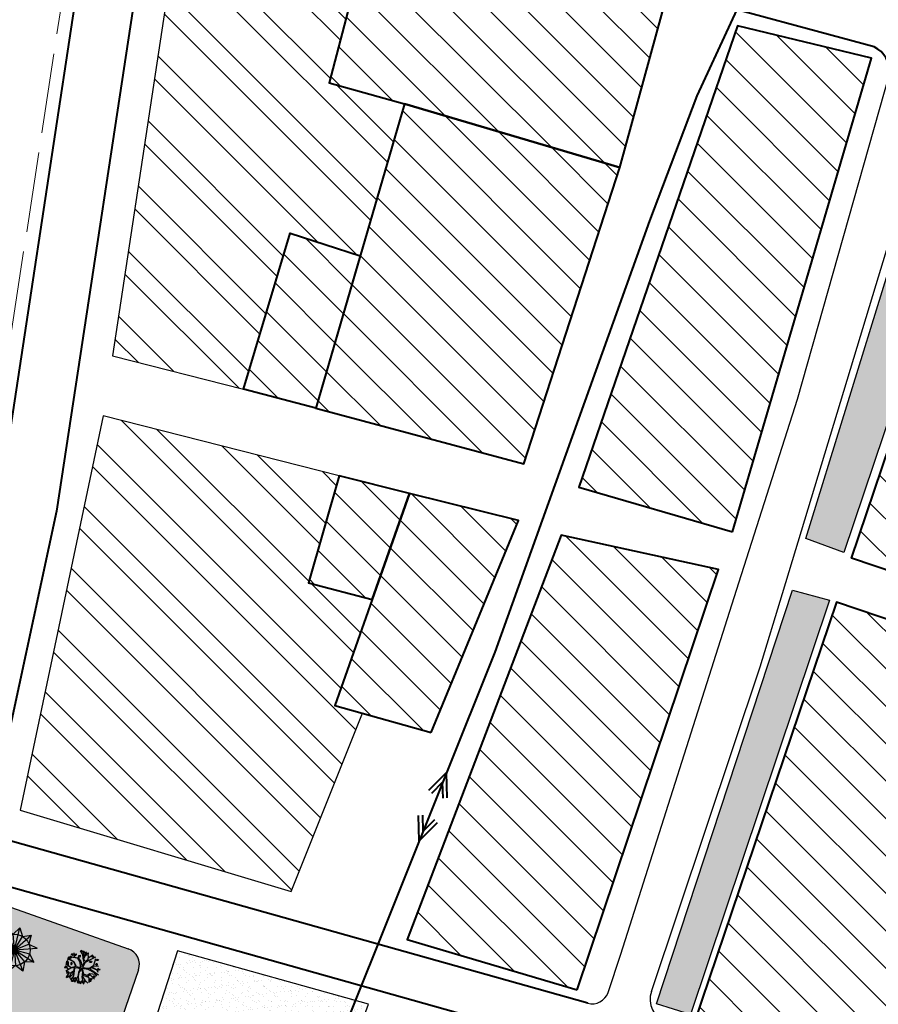
# Model space of a CAD drawing. Units: millimetres. Extents: x 2127 to 32588, y -1462 to 2732.
# Drawn here: x 3798 to 3901, y -683 to -565 of the extents above; entities that cross this region are included whole.
import ezdxf

# ---------------------------------------------------------------- set-up
doc = ezdxf.new("R2010")
doc.units = ezdxf.units.MM
doc.linetypes.add('ACAD_ISO02W100', pattern=[15, 12, -3])
doc.linetypes.add('CACHE2', pattern=[0.1875, 0.125, -0.0625])
for name, color, linetype in [('ARBRE', 100, 'Continuous'), ('espace vert pro', 82, 'Continuous'), ('ROUT', 154, 'Continuous'), ('voie exis', 2, 'Continuous')]:
    doc.layers.add(name, color=color, linetype=linetype)
for name, color, linetype, lineweight in [('habitat existan 1t', 7, 'Continuous', 35), ('habitat existant', 7, 'Continuous', 35), ('habitat ind pro cour1', 144, 'Continuous', 40), ('HABITAT PROJTE', 211, 'Continuous', 60), ('hachu habit induv  propos c.ter 1', 131, 'Continuous', 25), ('hachure habitat', 152, 'Continuous', 25), ('L.M.T', 240, 'Continuous', 25), ('ligne m.t', 220, 'Continuous', 30), ('piste', 52, 'CACHE2', 25), ('voie propose', 50, 'Continuous', 40), ('équiRESERVE  POUR  EQUIPE', 222, 'M-T', 30)]:
    doc.layers.add(name, color=color, linetype=linetype, lineweight=lineweight)
doc.styles.get("Standard").update_dxf_attribs({"font": 'arial.ttf'})
doc.linetypes.add('M-T', pattern='A,0.5,-0.2,["M-T",Standard,S=0.1,R=0,X=-0.1,Y=-0.05],-0.2', length=0.9)
doc.linetypes.add('MT', pattern='A,0.5,-0.2,["MT",Standard,S=0.1,R=0,X=-0.1,Y=-0.05],-0.25', length=0.95)
pattern_1 = [(37.5, (4278.5894, 988.4921), (-0.0400008, 1.2235331), [0, -0.9652, 0, -1.0795, 0, -1.031875]), (7.5, (4278.5894, 988.492), (1.1238082, 1.7920628), [0, -0.5207, 0, -0.86995, 0, -0.333375]), (327.5, (4277.8084, 988.4921), (1.9774809, 0.00359296), [0, -0.3175, 0, -1.143, 0, -1.49225]), (317.5, (4277.8084, 988.492), (1.9088911, 0.5573233), [0, -0.15875, 0, -0.7493, 0, -0.85725])]
pattern_2 = [(135, (-2009.811, 449.9416), (-4.490128, -4.490128), []), (135, (-2012.986, 449.9416), (-4.490128, -4.490128), [])]
pattern_3 = [(135, (4984.2468, -1591.1795), (-2.245064, -2.245064), [])]

# ---------------------------------------------------------------- blocks, each defined once
blk = doc.blocks.new('ae')
at = {"layer": 'ARBRE', "ltscale": 0.8}
for p, q in [((837.11, -1262.84), (837.9, -1262.06)), ((837.25, -1264.72), (837.9, -1262.06)), ((837.9, -1262.06), (838.24, -1263.12)), ((837.25, -1264.72), (834.92, -1263.27)), ((835.41, -1264.27), (834.92, -1263.27)), ((834.92, -1263.27), (836.03, -1263.28)), ((836.03, -1263.28), (836.21, -1262.18)), ((837.25, -1264.72), (836.03, -1263.28)), ((837.25, -1264.72), (836.21, -1262.18)), ((836.21, -1262.18), (837.11, -1262.84)), ((837.25, -1264.72), (837.11, -1262.84)), ((837.25, -1264.72), (839.26, -1262.97)), ((837.25, -1264.72), (838.24, -1263.12)), ((838.24, -1263.12), (839.26, -1262.97)), ((839.26, -1262.97), (838.99, -1264.01)), ((834.51, -1264.92), (835.41, -1264.27)), ((837.25, -1264.72), (835.41, -1264.27)), ((837.25, -1264.72), (838.99, -1264.01)), ((838.99, -1264.01), (839.98, -1264.52)), ((837.25, -1264.72), (834.51, -1264.92)), ((835.5, -1265.43), (834.51, -1264.92)), ((837.25, -1264.72), (835.15, -1266.49)), ((835.15, -1266.49), (835.5, -1265.43)), ((837.25, -1264.72), (835.5, -1265.43)), ((837.25, -1264.72), (836.25, -1266.32)), ((837.25, -1264.72), (836.59, -1267.38)), ((837.25, -1264.72), (839.98, -1264.52)), ((837.25, -1264.72), (839.08, -1265.17)), ((837.25, -1264.72), (839.57, -1266.17)), ((837.25, -1264.72), (838.46, -1266.16)), ((837.25, -1264.72), (838.28, -1267.26)), ((837.25, -1264.72), (837.38, -1266.6)), ((839.08, -1265.17), (839.57, -1266.17)), ((836.25, -1266.32), (835.15, -1266.49)), ((836.62, -1267.24), (836.25, -1266.32)), ((837.38, -1266.6), (836.62, -1267.24)), ((838.28, -1267.26), (837.38, -1266.6)), ((838.46, -1266.16), (838.28, -1267.26)), ((839.57, -1266.17), (838.46, -1266.16))]:
    blk.add_line(p, q, dxfattribs=at)
blk.add_circle((837.25, -1264.72), 1.89, dxfattribs=at)
blk = doc.blocks.new('errere')
at = {"color": 40, "linetype": 'Continuous'}
for p, q in [((4369.177, -2717.974), (4369.19, -2717.703)), ((4369.177, -2717.974), (4369.19, -2717.703)), ((4369.493, -2717.612), (4369.433, -2717.843)), ((4369.493, -2717.612), (4369.433, -2717.843)), ((4369.74, -2717.829), (4369.578, -2717.607)), ((4369.74, -2717.829), (4369.578, -2717.607)), ((4369.768, -2717.956), (4369.686, -2717.584)), ((4369.768, -2717.956), (4369.686, -2717.584)), ((4369.714, -2717.728), (4369.818, -2717.595)), ((4369.714, -2717.728), (4369.818, -2717.595)), ((4369.786, -2717.958), (4369.719, -2717.728)), ((4369.786, -2717.958), (4369.719, -2717.728)), ((4369.817, -2717.725), (4369.773, -2717.796)), ((4369.817, -2717.725), (4369.773, -2717.796)), ((4369.886, -2717.681), (4369.817, -2717.725)), ((4369.886, -2717.681), (4369.817, -2717.725)), ((4369.869, -2717.79), (4369.941, -2717.757)), ((4369.869, -2717.79), (4369.941, -2717.757)), ((4369.941, -2717.699), (4369.886, -2717.681)), ((4369.941, -2717.699), (4369.886, -2717.681)), ((4369.941, -2717.757), (4369.941, -2717.699)), ((4369.941, -2717.757), (4369.941, -2717.699)), ((4369.968, -2718.063), (4370.09, -2717.596)), ((4369.968, -2718.063), (4370.09, -2717.596)), ((4370.143, -2717.698), (4370.118, -2717.797)), ((4370.143, -2717.698), (4370.118, -2717.797)), ((4370.143, -2717.698), (4370.186, -2717.696)), ((4370.143, -2717.698), (4370.186, -2717.696)), ((4370.497, -2717.696), (4370.181, -2718.421)), ((4370.497, -2717.696), (4370.181, -2718.421)), ((4370.185, -2717.858), (4370.223, -2717.766)), ((4370.185, -2717.858), (4370.223, -2717.766)), ((4370.223, -2717.766), (4370.186, -2717.696)), ((4370.223, -2717.766), (4370.186, -2717.696)), ((4370.335, -2718.029), (4370.325, -2717.707)), ((4370.335, -2718.029), (4370.325, -2717.707)), ((4368.547, -2718.474), (4368.899, -2718.643)), ((4368.547, -2718.474), (4368.899, -2718.643)), ((4369.119, -2718.43), (4368.724, -2718.2)), ((4369.119, -2718.43), (4368.724, -2718.2)), ((4368.999, -2718.131), (4368.823, -2718.037)), ((4368.999, -2718.131), (4368.823, -2718.037)), ((4368.886, -2718.341), (4368.829, -2718.37)), ((4368.886, -2718.341), (4368.829, -2718.37)), ((4368.83, -2718.428), (4368.897, -2718.489)), ((4368.83, -2718.428), (4368.897, -2718.489)), ((4368.939, -2718.325), (4368.862, -2718.004)), ((4368.939, -2718.325), (4368.862, -2718.004)), ((4368.942, -2718.418), (4368.886, -2718.341)), ((4368.942, -2718.418), (4368.886, -2718.341)), ((4368.897, -2718.489), (4368.909, -2718.474)), ((4368.897, -2718.489), (4368.909, -2718.474)), ((4369.144, -2718.416), (4368.909, -2717.927)), ((4369.144, -2718.416), (4368.909, -2717.927)), ((4368.909, -2718.474), (4368.942, -2718.418)), ((4368.909, -2718.474), (4368.942, -2718.418)), ((4369.288, -2718.029), (4368.968, -2717.871)), ((4369.288, -2718.029), (4368.968, -2717.871)), ((4369.009, -2717.911), (4368.983, -2718.01)), ((4369.009, -2717.911), (4368.983, -2718.01)), ((4368.983, -2718.01), (4369.051, -2718.071)), ((4368.983, -2718.01), (4369.051, -2718.071)), ((4369.009, -2717.911), (4369.051, -2717.908)), ((4369.009, -2717.911), (4369.051, -2717.908)), ((4369.089, -2717.978), (4369.051, -2717.908)), ((4369.089, -2717.978), (4369.051, -2717.908)), ((4369.051, -2718.071), (4369.089, -2717.978)), ((4369.051, -2718.071), (4369.089, -2717.978)), ((4369.315, -2718.658), (4369.119, -2718.43)), ((4369.315, -2718.658), (4369.119, -2718.43)), ((4369.341, -2718.643), (4369.144, -2718.416)), ((4369.341, -2718.643), (4369.144, -2718.416)), ((4369.213, -2717.813), (4369.294, -2717.789)), ((4369.213, -2717.813), (4369.294, -2717.789)), ((4369.213, -2717.813), (4369.315, -2717.911)), ((4369.213, -2717.813), (4369.315, -2717.911)), ((4369.357, -2718.211), (4369.288, -2718.029)), ((4369.357, -2718.211), (4369.288, -2718.029)), ((4369.371, -2717.824), (4369.294, -2717.789)), ((4369.371, -2717.824), (4369.294, -2717.789)), ((4369.315, -2717.911), (4369.405, -2717.883)), ((4369.315, -2717.911), (4369.405, -2717.883)), ((4369.595, -2718.525), (4369.357, -2718.211)), ((4369.595, -2718.525), (4369.357, -2718.211)), ((4369.405, -2717.883), (4369.371, -2717.824)), ((4369.405, -2717.883), (4369.371, -2717.824)), ((4369.433, -2717.843), (4369.45, -2718.234)), ((4369.433, -2717.843), (4369.45, -2718.234)), ((4369.45, -2718.234), (4369.558, -2718.354)), ((4369.45, -2718.234), (4369.558, -2718.354)), ((4369.54, -2718.247), (4369.768, -2717.956)), ((4369.54, -2718.247), (4369.768, -2717.956)), ((4369.558, -2718.354), (4369.54, -2718.247)), ((4369.558, -2718.354), (4369.54, -2718.247)), ((4369.758, -2718.111), (4369.608, -2718.329)), ((4369.758, -2718.111), (4369.608, -2718.329)), ((4369.608, -2718.329), (4369.752, -2718.763)), ((4369.608, -2718.329), (4369.752, -2718.763)), ((4369.75, -2718.045), (4369.786, -2717.958)), ((4369.75, -2718.045), (4369.786, -2717.958)), ((4369.781, -2718.049), (4369.75, -2718.045)), ((4369.781, -2718.049), (4369.75, -2718.045)), ((4369.752, -2718.763), (4370.06, -2718.498)), ((4369.752, -2718.763), (4370.06, -2718.498)), ((4369.999, -2718.112), (4369.758, -2718.111)), ((4369.999, -2718.112), (4369.758, -2718.111)), ((4369.773, -2717.796), (4369.869, -2717.79)), ((4369.773, -2717.796), (4369.869, -2717.79)), ((4369.783, -2718.049), (4369.968, -2718.063)), ((4369.783, -2718.049), (4369.968, -2718.063)), ((4370.142, -2717.988), (4369.999, -2718.112)), ((4370.142, -2717.988), (4369.999, -2718.112)), ((4370.06, -2718.498), (4370.335, -2718.029)), ((4370.06, -2718.498), (4370.335, -2718.029)), ((4370.118, -2717.797), (4370.185, -2717.858)), ((4370.118, -2717.797), (4370.185, -2717.858)), ((4370.399, -2717.806), (4370.142, -2717.988)), ((4370.399, -2717.806), (4370.142, -2717.988)), ((4370.181, -2718.421), (4370.348, -2718.452)), ((4370.181, -2718.421), (4370.348, -2718.452)), ((4370.335, -2718.029), (4370.451, -2717.791)), ((4370.335, -2718.029), (4370.451, -2717.791)), ((4370.348, -2718.452), (4370.598, -2718.092)), ((4370.348, -2718.452), (4370.598, -2718.092)), ((4370.55, -2718.162), (4370.393, -2718.459)), ((4370.55, -2718.162), (4370.393, -2718.459)), ((4370.393, -2718.459), (4370.57, -2718.476)), ((4370.393, -2718.459), (4370.57, -2718.476)), ((4370.57, -2718.476), (4370.847, -2718.251)), ((4370.57, -2718.476), (4370.847, -2718.251)), ((4370.598, -2718.092), (4370.585, -2717.903)), ((4370.598, -2718.092), (4370.585, -2717.903)), ((4370.598, -2718.092), (4370.784, -2718.138)), ((4370.598, -2718.092), (4370.784, -2718.138)), ((4370.69, -2718.009), (4370.646, -2718.08)), ((4370.69, -2718.009), (4370.646, -2718.08)), ((4370.646, -2718.08), (4370.742, -2718.074)), ((4370.646, -2718.08), (4370.742, -2718.074)), ((4370.759, -2717.965), (4370.69, -2718.009)), ((4370.759, -2717.965), (4370.69, -2718.009)), ((4370.742, -2718.074), (4370.815, -2718.041)), ((4370.742, -2718.074), (4370.815, -2718.041)), ((4370.814, -2717.983), (4370.759, -2717.965)), ((4370.814, -2717.983), (4370.759, -2717.965)), ((4370.815, -2718.041), (4370.814, -2717.983)), ((4370.815, -2718.041), (4370.814, -2717.983)), ((4368.899, -2718.643), (4369.261, -2719.083)), ((4368.899, -2718.643), (4369.261, -2719.083)), ((4369.261, -2719.083), (4369.398, -2719.062)), ((4369.261, -2719.083), (4369.398, -2719.062)), ((4369.591, -2718.843), (4369.315, -2718.658)), ((4369.591, -2718.843), (4369.315, -2718.658)), ((4369.658, -2718.779), (4369.341, -2718.643)), ((4369.658, -2718.779), (4369.341, -2718.643)), ((4369.398, -2719.062), (4369.591, -2718.843)), ((4369.398, -2719.062), (4369.591, -2718.843)), ((4369.656, -2718.778), (4369.595, -2718.525)), ((4369.656, -2718.778), (4369.595, -2718.525))]:
    blk.add_line(p, q, dxfattribs=at)
at = {"color": 3, "linetype": 'Continuous'}
for p, q in [((4368.574, -2718.342), (4368.53, -2718.413)), ((4368.574, -2718.342), (4368.53, -2718.413)), ((4368.53, -2718.413), (4368.627, -2718.408)), ((4368.53, -2718.413), (4368.627, -2718.408)), ((4368.643, -2718.298), (4368.574, -2718.342)), ((4368.643, -2718.298), (4368.574, -2718.342)), ((4368.627, -2718.408), (4368.699, -2718.374)), ((4368.627, -2718.408), (4368.699, -2718.374)), ((4368.698, -2718.316), (4368.643, -2718.298)), ((4368.698, -2718.316), (4368.643, -2718.298)), ((4368.699, -2718.374), (4368.698, -2718.316)), ((4368.699, -2718.374), (4368.698, -2718.316)), ((4368.766, -2718.581), (4368.707, -2718.193)), ((4368.766, -2718.581), (4368.707, -2718.193)), ((4368.829, -2718.37), (4368.83, -2718.428)), ((4368.829, -2718.37), (4368.83, -2718.428)), ((4368.349, -2718.816), (4368.43, -2718.792)), ((4368.349, -2718.816), (4368.43, -2718.792)), ((4368.349, -2718.816), (4368.45, -2718.914)), ((4368.349, -2718.816), (4368.45, -2718.914)), ((4368.507, -2718.827), (4368.43, -2718.792)), ((4368.507, -2718.827), (4368.43, -2718.792)), ((4368.45, -2718.914), (4368.541, -2718.887)), ((4368.45, -2718.914), (4368.541, -2718.887)), ((4368.67, -2719.003), (4368.494, -2718.917)), ((4368.67, -2719.003), (4368.494, -2718.917)), ((4368.792, -2718.909), (4368.506, -2718.72)), ((4368.792, -2718.909), (4368.506, -2718.72)), ((4368.541, -2718.887), (4368.507, -2718.827)), ((4368.541, -2718.887), (4368.507, -2718.827)), ((4368.778, -2718.761), (4368.521, -2718.675)), ((4368.778, -2718.761), (4368.521, -2718.675)), ((4368.843, -2718.934), (4368.522, -2719.061)), ((4368.843, -2718.934), (4368.522, -2719.061)), ((4368.715, -2718.556), (4368.523, -2718.583)), ((4368.715, -2718.556), (4368.523, -2718.583)), ((4369.009, -2719.25), (4368.565, -2719.251)), ((4369.009, -2719.25), (4368.565, -2719.251)), ((4368.625, -2719.037), (4368.599, -2719.136)), ((4368.625, -2719.037), (4368.599, -2719.136)), ((4368.599, -2719.136), (4368.667, -2719.197)), ((4368.599, -2719.136), (4368.667, -2719.197)), ((4368.625, -2719.037), (4368.667, -2719.034)), ((4368.625, -2719.037), (4368.667, -2719.034)), ((4368.629, -2718.795), (4368.904, -2718.732)), ((4368.629, -2718.795), (4368.904, -2718.732)), ((4368.705, -2719.105), (4368.667, -2719.034)), ((4368.705, -2719.105), (4368.667, -2719.034)), ((4368.667, -2719.197), (4368.705, -2719.105)), ((4368.667, -2719.197), (4368.705, -2719.105)), ((4369.017, -2718.892), (4368.792, -2718.909)), ((4369.017, -2718.892), (4368.792, -2718.909)), ((4368.821, -2719.25), (4368.799, -2719.455)), ((4368.821, -2719.25), (4368.799, -2719.455)), ((4369.06, -2718.94), (4368.843, -2718.934)), ((4369.06, -2718.94), (4368.843, -2718.934)), ((4368.904, -2718.732), (4369.017, -2718.892)), ((4368.904, -2718.732), (4369.017, -2718.892)), ((4369.039, -2719.251), (4368.955, -2719.449)), ((4369.039, -2719.251), (4368.955, -2719.449)), ((4369.251, -2719.147), (4369.009, -2719.25)), ((4369.251, -2719.147), (4369.009, -2719.25)), ((4369.368, -2719.152), (4369.039, -2719.251)), ((4369.368, -2719.152), (4369.039, -2719.251)), ((4369.248, -2719.137), (4369.06, -2718.94)), ((4369.248, -2719.137), (4369.06, -2718.94)), ((4369.368, -2719.152), (4369.396, -2719.143)), ((4369.368, -2719.152), (4369.396, -2719.143)), ((4369.396, -2719.143), (4369.447, -2719.479)), ((4369.396, -2719.143), (4369.447, -2719.479)), ((4369.445, -2719.128), (4369.479, -2719.494)), ((4369.445, -2719.128), (4369.479, -2719.494)), ((4369.445, -2719.129), (4369.446, -2719.129)), ((4369.445, -2719.129), (4369.446, -2719.129)), ((4369.446, -2719.129), (4369.576, -2718.988)), ((4369.446, -2719.129), (4369.576, -2718.988)), ((4369.576, -2718.988), (4369.697, -2718.911)), ((4369.576, -2718.988), (4369.697, -2718.911)), ((4369.697, -2718.911), (4369.854, -2719.291)), ((4369.697, -2718.911), (4369.854, -2719.291)), ((4370.545, -2718.784), (4370.476, -2718.828)), ((4370.545, -2718.784), (4370.476, -2718.828)), ((4368.651, -2719.493), (4368.732, -2719.468)), ((4368.651, -2719.493), (4368.732, -2719.468)), ((4368.651, -2719.493), (4368.752, -2719.59)), ((4368.651, -2719.493), (4368.752, -2719.59)), ((4368.808, -2719.503), (4368.732, -2719.468)), ((4368.808, -2719.503), (4368.732, -2719.468)), ((4368.752, -2719.59), (4368.842, -2719.563)), ((4368.752, -2719.59), (4368.842, -2719.563)), ((4368.939, -2719.606), (4368.799, -2719.648)), ((4368.939, -2719.606), (4368.799, -2719.648)), ((4368.842, -2719.563), (4368.808, -2719.503)), ((4368.842, -2719.563), (4368.808, -2719.503)), ((4368.955, -2719.449), (4368.923, -2719.773)), ((4368.955, -2719.449), (4368.923, -2719.773)), ((4368.952, -2719.454), (4369.104, -2719.709)), ((4368.952, -2719.454), (4369.104, -2719.709)), ((4368.984, -2719.685), (4368.958, -2719.784)), ((4368.984, -2719.685), (4368.958, -2719.784)), ((4368.958, -2719.784), (4369.026, -2719.845)), ((4368.958, -2719.784), (4369.026, -2719.845)), ((4368.984, -2719.685), (4369.026, -2719.682)), ((4368.984, -2719.685), (4369.026, -2719.682)), ((4369.063, -2719.752), (4369.026, -2719.682)), ((4369.063, -2719.752), (4369.026, -2719.682)), ((4369.026, -2719.845), (4369.063, -2719.752)), ((4369.026, -2719.845), (4369.063, -2719.752)), ((4369.104, -2719.709), (4369.08, -2719.868)), ((4369.104, -2719.709), (4369.08, -2719.868)), ((4369.57, -2719.874), (4369.092, -2719.905)), ((4369.57, -2719.874), (4369.092, -2719.905)), ((4369.172, -2719.479), (4369.211, -2719.44)), ((4369.172, -2719.479), (4369.211, -2719.44)), ((4369.218, -2719.547), (4369.172, -2719.479)), ((4369.218, -2719.547), (4369.172, -2719.479)), ((4369.479, -2719.494), (4369.202, -2719.999)), ((4369.479, -2719.494), (4369.202, -2719.999)), ((4369.211, -2719.44), (4369.282, -2719.464)), ((4369.211, -2719.44), (4369.282, -2719.464)), ((4369.27, -2719.594), (4369.218, -2719.547)), ((4369.27, -2719.594), (4369.218, -2719.547)), ((4369.321, -2719.767), (4369.256, -2719.892)), ((4369.321, -2719.767), (4369.256, -2719.892)), ((4369.3, -2719.522), (4369.27, -2719.594)), ((4369.3, -2719.522), (4369.27, -2719.594)), ((4369.324, -2719.964), (4369.28, -2720.036)), ((4369.324, -2719.964), (4369.28, -2720.036)), ((4369.282, -2719.464), (4369.3, -2719.522)), ((4369.282, -2719.464), (4369.3, -2719.522)), ((4369.423, -2719.562), (4369.317, -2719.77)), ((4369.423, -2719.562), (4369.317, -2719.77)), ((4369.393, -2719.921), (4369.324, -2719.964)), ((4369.393, -2719.921), (4369.324, -2719.964)), ((4369.448, -2719.939), (4369.393, -2719.921)), ((4369.448, -2719.939), (4369.393, -2719.921)), ((4369.447, -2719.479), (4369.423, -2719.562)), ((4369.447, -2719.479), (4369.423, -2719.562)), ((4369.449, -2719.997), (4369.448, -2719.939)), ((4369.449, -2719.997), (4369.448, -2719.939)), ((4369.856, -2719.584), (4369.57, -2719.874)), ((4369.856, -2719.584), (4369.57, -2719.874)), ((4369.627, -2719.99), (4369.604, -2720.078)), ((4369.627, -2719.99), (4369.604, -2720.078)), ((4369.854, -2719.291), (4369.856, -2719.584)), ((4369.854, -2719.291), (4369.856, -2719.584)), ((4370.037, -2719.715), (4370.127, -2719.688)), ((4370.037, -2719.715), (4370.127, -2719.688)), ((4369.28, -2720.036), (4369.377, -2720.03)), ((4369.28, -2720.036), (4369.377, -2720.03)), ((4369.377, -2720.03), (4369.449, -2719.997)), ((4369.377, -2720.03), (4369.449, -2719.997)), ((4369.604, -2720.078), (4369.672, -2720.139)), ((4369.604, -2720.078), (4369.672, -2720.139))]:
    blk.add_line(p, q, dxfattribs=at)
at = {"color": 30, "linetype": 'Continuous'}
for p, q in [((4370.116, -2718.542), (4370.2, -2718.486)), ((4370.116, -2718.542), (4370.2, -2718.486)), ((4370.2, -2718.486), (4370.597, -2718.519)), ((4370.2, -2718.486), (4370.597, -2718.519)), ((4370.817, -2718.377), (4370.76, -2718.406)), ((4370.817, -2718.377), (4370.76, -2718.406)), ((4370.76, -2718.406), (4370.761, -2718.464)), ((4370.76, -2718.406), (4370.761, -2718.464)), ((4370.761, -2718.464), (4370.828, -2718.525)), ((4370.761, -2718.464), (4370.828, -2718.525)), ((4370.873, -2718.454), (4370.817, -2718.377)), ((4370.873, -2718.454), (4370.817, -2718.377)), ((4370.828, -2718.525), (4370.84, -2718.51)), ((4370.828, -2718.525), (4370.84, -2718.51)), ((4370.84, -2718.51), (4370.873, -2718.454)), ((4370.84, -2718.51), (4370.873, -2718.454)), ((4369.782, -2718.814), (4370.116, -2718.542)), ((4369.782, -2718.814), (4370.116, -2718.542)), ((4370.147, -2719.033), (4369.782, -2718.814)), ((4370.147, -2719.033), (4369.782, -2718.814)), ((4369.919, -2719.271), (4369.805, -2718.889)), ((4369.805, -2718.889), (4370.085, -2719.059)), ((4369.919, -2719.271), (4369.805, -2718.889)), ((4369.805, -2718.889), (4370.085, -2719.059)), ((4370.085, -2719.059), (4370.18, -2719.375)), ((4370.085, -2719.059), (4370.18, -2719.375)), ((4370.584, -2719), (4370.147, -2719.033)), ((4370.584, -2719), (4370.147, -2719.033)), ((4370.435, -2719.076), (4370.171, -2719.104)), ((4370.435, -2719.076), (4370.171, -2719.104)), ((4370.171, -2719.104), (4370.209, -2719.326)), ((4370.171, -2719.104), (4370.209, -2719.326)), ((4370.476, -2718.828), (4370.432, -2718.9)), ((4370.476, -2718.828), (4370.432, -2718.9)), ((4370.432, -2718.9), (4370.529, -2718.894)), ((4370.432, -2718.9), (4370.529, -2718.894)), ((4370.622, -2719.365), (4370.435, -2719.076)), ((4370.622, -2719.365), (4370.435, -2719.076)), ((4370.515, -2719.2), (4370.944, -2719.197)), ((4370.515, -2719.2), (4370.944, -2719.197)), ((4370.529, -2718.894), (4370.601, -2718.861)), ((4370.529, -2718.894), (4370.601, -2718.861)), ((4370.6, -2718.803), (4370.545, -2718.784)), ((4370.6, -2718.803), (4370.545, -2718.784)), ((4371.014, -2718.952), (4370.584, -2719)), ((4371.014, -2718.952), (4370.584, -2719)), ((4370.597, -2718.519), (4370.997, -2718.846)), ((4370.597, -2718.519), (4370.997, -2718.846)), ((4370.601, -2718.861), (4370.6, -2718.803)), ((4370.601, -2718.861), (4370.6, -2718.803)), ((4370.879, -2719.021), (4370.822, -2719.05)), ((4370.879, -2719.021), (4370.822, -2719.05)), ((4370.822, -2719.05), (4370.823, -2719.108)), ((4370.822, -2719.05), (4370.823, -2719.108)), ((4370.823, -2719.108), (4370.89, -2719.169)), ((4370.823, -2719.108), (4370.89, -2719.169)), ((4370.935, -2719.097), (4370.879, -2719.021)), ((4370.935, -2719.097), (4370.879, -2719.021)), ((4370.89, -2719.169), (4370.902, -2719.154)), ((4370.89, -2719.169), (4370.902, -2719.154)), ((4370.902, -2719.154), (4370.935, -2719.097)), ((4370.902, -2719.154), (4370.935, -2719.097)), ((4370.988, -2718.675), (4370.944, -2718.746)), ((4370.988, -2718.675), (4370.944, -2718.746)), ((4370.944, -2718.746), (4371.041, -2718.74)), ((4370.944, -2718.746), (4371.041, -2718.74)), ((4371.057, -2718.631), (4370.988, -2718.675)), ((4371.057, -2718.631), (4370.988, -2718.675)), ((4371.041, -2718.74), (4371.113, -2718.707)), ((4371.041, -2718.74), (4371.113, -2718.707)), ((4371.112, -2718.649), (4371.057, -2718.631)), ((4371.112, -2718.649), (4371.057, -2718.631)), ((4371.113, -2718.707), (4371.112, -2718.649)), ((4371.113, -2718.707), (4371.112, -2718.649)), ((4369.49, -2720.039), (4369.518, -2719.94)), ((4369.49, -2720.039), (4369.518, -2719.94)), ((4369.518, -2719.94), (4369.911, -2719.578)), ((4369.518, -2719.94), (4369.911, -2719.578)), ((4369.672, -2719.976), (4369.624, -2719.979)), ((4369.672, -2719.976), (4369.624, -2719.979)), ((4369.71, -2720.046), (4369.672, -2719.976)), ((4369.71, -2720.046), (4369.672, -2719.976)), ((4369.677, -2719.801), (4369.848, -2720.084)), ((4369.677, -2719.801), (4369.848, -2720.084)), ((4369.734, -2719.876), (4369.815, -2719.852)), ((4369.734, -2719.876), (4369.815, -2719.852)), ((4369.734, -2719.876), (4369.836, -2719.974)), ((4369.734, -2719.876), (4369.836, -2719.974)), ((4369.892, -2719.887), (4369.815, -2719.852)), ((4369.892, -2719.887), (4369.815, -2719.852)), ((4369.836, -2719.974), (4369.926, -2719.946)), ((4369.836, -2719.974), (4369.926, -2719.946)), ((4369.926, -2719.946), (4369.892, -2719.887)), ((4369.926, -2719.946), (4369.892, -2719.887)), ((4369.911, -2719.578), (4369.919, -2719.271)), ((4369.911, -2719.578), (4369.919, -2719.271)), ((4369.936, -2719.618), (4370.017, -2719.594)), ((4369.936, -2719.618), (4370.017, -2719.594)), ((4369.936, -2719.618), (4370.037, -2719.715)), ((4369.936, -2719.618), (4370.037, -2719.715)), ((4370.093, -2719.629), (4370.017, -2719.594)), ((4370.093, -2719.629), (4370.017, -2719.594)), ((4370.127, -2719.688), (4370.093, -2719.629)), ((4370.127, -2719.688), (4370.093, -2719.629)), ((4370.18, -2719.375), (4370.324, -2719.616)), ((4370.18, -2719.375), (4370.324, -2719.616)), ((4370.209, -2719.326), (4370.401, -2719.441)), ((4370.209, -2719.326), (4370.401, -2719.441)), ((4370.508, -2719.846), (4370.231, -2719.401)), ((4370.231, -2719.401), (4370.494, -2719.514)), ((4370.508, -2719.846), (4370.231, -2719.401)), ((4370.231, -2719.401), (4370.494, -2719.514)), ((4370.324, -2719.616), (4370.311, -2719.955)), ((4370.324, -2719.616), (4370.311, -2719.955)), ((4370.35, -2719.809), (4370.325, -2719.908)), ((4370.35, -2719.809), (4370.325, -2719.908)), ((4370.325, -2719.908), (4370.392, -2719.969)), ((4370.325, -2719.908), (4370.392, -2719.969)), ((4370.35, -2719.809), (4370.393, -2719.806)), ((4370.35, -2719.809), (4370.393, -2719.806)), ((4370.392, -2719.969), (4370.43, -2719.876)), ((4370.392, -2719.969), (4370.43, -2719.876)), ((4370.43, -2719.876), (4370.393, -2719.806)), ((4370.43, -2719.876), (4370.393, -2719.806)), ((4370.401, -2719.441), (4370.682, -2719.661)), ((4370.401, -2719.441), (4370.682, -2719.661)), ((4370.551, -2719.559), (4370.526, -2719.81)), ((4370.551, -2719.559), (4370.526, -2719.81)), ((4370.541, -2719.448), (4370.622, -2719.424)), ((4370.541, -2719.448), (4370.622, -2719.424)), ((4370.541, -2719.448), (4370.642, -2719.545)), ((4370.541, -2719.448), (4370.642, -2719.545)), ((4370.699, -2719.459), (4370.622, -2719.424)), ((4370.699, -2719.459), (4370.622, -2719.424)), ((4370.642, -2719.545), (4370.733, -2719.518)), ((4370.642, -2719.545), (4370.733, -2719.518)), ((4370.733, -2719.518), (4370.699, -2719.459)), ((4370.733, -2719.518), (4370.699, -2719.459)), ((4369.672, -2720.139), (4369.71, -2720.046)), ((4369.672, -2720.139), (4369.71, -2720.046))]:
    blk.add_line(p, q, dxfattribs=at)
at = {"color": 3}
for p, q in [((4369.686, -2718.841), (4369.707, -2718.835)), ((4369.686, -2718.841), (4369.707, -2718.835)), ((4369.694, -2718.828), (4369.7, -2718.848)), ((4369.694, -2718.828), (4369.7, -2718.848))]:
    blk.add_line(p, q, dxfattribs=at)

msp = doc.modelspace()

# ---------------------------------------------------------------- hatches: boundary and pattern name
at = {"layer": 'espace vert pro'}
h = msp.add_hatch(dxfattribs=at)
h.set_pattern_fill('AR-SAND', color=256, scale=0.025, style=0)
h.set_pattern_definition(pattern_1)
h.paths.add_polyline_path([(3871.62, -691.26), (3875.41, -692.27), (3863.89, -729.35), (3859.5, -727.83)])
h.paths.add_polyline_path([(3894.77, -634.94), (3878.11, -684.64), (3874.03, -683.33), (3890.35, -633.75)])
h.paths.add_polyline_path([(3907.33, -597.07), (3896.51, -629.24), (3891.94, -627.54), (3901.77, -595.73)])
h.paths.add_polyline_path([(3909.72, -571.72), (3914.45, -572.92), (3909.87, -589.93), (3904.34, -588.24)])
h = msp.add_hatch(dxfattribs=at)
h.set_pattern_fill('AR-SAND', color=256, scale=0.025, style=0)
h.set_pattern_definition(pattern_1)
edge = h.paths.add_edge_path()
edge.add_arc((3810.04, -678.62), 2, 340.8855, 430.5524)
edge.add_line((3810.7, -676.74), (3796.72, -671.8))
edge.add_arc((3796.05, -673.69), 2, 70.5524, 168.21)
edge.add_line((3794.09, -673.28), (3770.33, -787.15))
edge.add_arc((3772.28, -787.56), 2, 168.21, 340.8855)
edge.add_line((3774.17, -788.22), (3811.93, -679.28))
h = msp.add_hatch(dxfattribs=at)
h.set_pattern_fill('AR-SAND', color=256, scale=0.025, style=0)
h.set_pattern_definition(pattern_1)
h.paths.add_polyline_path([(3839.5, -683.39), (3816.59, -677), (3814.22, -684.42), (3836.71, -691.02)])
at = {"layer": 'HABITAT PROJTE', "lineweight": 35}
h = msp.add_hatch(dxfattribs=at)
h.set_pattern_fill('ANSI38', color=4, scale=2)
h.set_pattern_definition([(45, (-1296.671, -1916.0173), (-4.490128, 4.490128), []), (135, (-1296.671, -1916.0173), (-13.470384, 4.490128), [15.875, -9.525])])
h.paths.add_polyline_path([(4883.3, -284.18), (4920.95, -284.18), (4920.95, -302.58), (4883.3, -302.58)])
h.paths.add_polyline_path([(2334.94, -1280.39), (2454.77, -1265.39), (2466.95, -1364.75), (2339.86, -1385.32)])
edge = h.paths.add_edge_path()
edge.add_line((2487.23, -1365.77), (2540.42, -1365.77))
edge.add_arc((2540.42, -1360.77), 5, 270, 360)
edge.add_line((2545.42, -1360.77), (2545.42, -1232.44))
edge.add_arc((2540.42, -1232.44), 5, 0, 90)
edge.add_line((2540.42, -1227.44), (2470.26, -1227.38))
edge.add_line((2470.26, -1227.38), (2487.23, -1365.77))
h.paths.add_polyline_path([(2329.19, -1157.93), (2440.06, -1145.49), (2452.46, -1246.59), (2333.99, -1260.12)])
h.paths.add_polyline_path([(2323.39, -1034.29), (2425.34, -1025.45), (2437.48, -1124.51), (2328.27, -1138.2)])
h.paths.add_polyline_path([(2317.41, -906.89), (2409.46, -901.41), (2422.79, -1004.66), (2322.39, -1012.98)])
at = {"layer": 'hachu habit induv  propos c.ter 1'}
h = msp.add_hatch(dxfattribs=at)
h.set_pattern_fill('STEEL', scale=2, angle=90, style=0)
h.set_pattern_definition(pattern_2)
h.paths.add_polyline_path([(3839.52, -554.85), (3817.33, -549.41), (3808.8, -605.65), (3824.52, -609.63), (3830.1, -590.95), (3838.52, -593.66), (3843.82, -575.43), (3834.81, -572.9)])
h = msp.add_hatch(dxfattribs=at)
h.set_pattern_fill('STEEL', scale=2, angle=90, style=0)
h.set_pattern_definition(pattern_2)
h.paths.add_polyline_path([(3836.01, -620.04), (3807.71, -612.82), (3797.74, -660.11), (3830.23, -669.89), (3838.79, -648.51), (3835.46, -647.58), (3839.94, -634.86), (3832.3, -632.86)])
at = {"layer": 'hachure habitat', "linetype": 'Continuous', "lineweight": 13}
h = msp.add_hatch(dxfattribs=at)
h.set_pattern_fill('ANSI31', color=256, angle=90, style=0)
h.set_pattern_definition(pattern_3)
h.paths.add_polyline_path([(3869.63, -583.05), (3874.76, -564.4), (3839.52, -554.85), (3834.81, -572.9), (3843.82, -575.43)])
h = msp.add_hatch(dxfattribs=at)
h.set_pattern_fill('ANSI31', color=256, angle=90, style=0)
h.set_pattern_definition(pattern_3)
h.paths.add_polyline_path([(3883.15, -626.76), (3899.81, -569.96), (3883.77, -566.07), (3864.73, -621.4)])
h = msp.add_hatch(dxfattribs=at)
h.set_pattern_fill('ANSI31', color=256, angle=90, style=0)
h.set_pattern_definition(pattern_3)
h.paths.add_polyline_path([(3843.82, -575.43), (3833.21, -611.9), (3858.15, -618.61), (3869.63, -583.05)])
h = msp.add_hatch(dxfattribs=at)
h.set_pattern_fill('ANSI31', color=256, angle=90, style=0)
h.set_pattern_definition(pattern_3)
h.paths.add_polyline_path([(3833.21, -611.9), (3824.52, -609.63), (3830.1, -590.95), (3838.52, -593.66)])
h = msp.add_hatch(dxfattribs=at)
h.set_pattern_fill('ANSI31', color=256, angle=90, style=0)
h.set_pattern_definition(pattern_3)
h.paths.add_polyline_path([(3908.4, -597.4), (3977.61, -616.66), (3968.7, -654.01), (3897.41, -629.9)])
h = msp.add_hatch(dxfattribs=at)
h.set_pattern_fill('ANSI31', color=256, angle=90, style=0)
h.set_pattern_definition(pattern_3)
h.paths.add_polyline_path([(3844.41, -622.14), (3836.01, -620.04), (3832.3, -632.86), (3839.94, -634.86)])
h = msp.add_hatch(dxfattribs=at)
h.set_pattern_fill('ANSI31', color=256, angle=90, style=0)
h.set_pattern_definition(pattern_3)
h.paths.add_polyline_path([(3847.04, -650.82), (3857.48, -625.4), (3844.41, -622.14), (3835.46, -647.58)])
h = msp.add_hatch(dxfattribs=at)
h.set_pattern_fill('ANSI31', color=256, angle=90, style=0)
h.set_pattern_definition(pattern_3)
h.paths.add_polyline_path([(3864.51, -681.66), (3881.49, -631.26), (3862.6, -627.16), (3844.13, -675.63)])
h = msp.add_hatch(dxfattribs=at)
h.set_pattern_fill('ANSI31', color=256, angle=90, style=0)
h.set_pattern_definition(pattern_3)
h.paths.add_polyline_path([(3954.4, -713.96), (3967.4, -659.48), (3895.61, -635.2), (3878.56, -685.62)])
at = {"layer": 'équiRESERVE  POUR  EQUIPE', "linetype": 'ByBlock', "lineweight": 30, "true_color": 0xffaaa9}
h = msp.add_hatch(dxfattribs=at)
h.set_pattern_fill('BOX', color=21, scale=1.2)
h.set_pattern_definition([(90, (-1296.67, -1916.017), (-30.48, 2e-15), []), (90, (-1289.05, -1916.017), (-30.48, 2e-15), []), (0, (-1296.67, -1916.017), (0, 30.48), [-7.62, 7.62]), (0, (-1296.67, -1908.397), (0, 30.48), [-7.62, 7.62]), (0, (-1296.67, -1900.777), (0, 30.48), [7.62, -7.62]), (0, (-1296.67, -1893.157), (0, 30.48), [7.62, -7.62]), (90, (-1281.43, -1916.017), (-30.48, 2e-15), [7.62, -7.62]), (90, (-1273.81, -1916.017), (-30.48, 2e-15), [7.62, -7.62])])
edge = h.paths.add_edge_path()
edge.add_line((4205.57, 87.5), (4182.32, 193.03))
edge.add_arc((4174.94, 191.37), 7.57, 12.6331, 74.7483)
edge.add_line((4176.93, 198.67), (4145.94, 198.4))
edge.add_line((4145.94, 198.4), (4145.94, 171.52))
edge.add_line((4145.94, 171.52), (4108.04, 171.5))
edge.add_line((4108.04, 171.5), (4105.24, 121.49))
edge.add_line((4105.24, 121.49), (4205.57, 87.5))
edge = h.paths.add_edge_path(flags=16)
edge.add_arc((4156.32, 164.95), 5.55, 0, 360)
h.paths.add_polyline_path([(2949.43, -791.08), (2940.63, -842.2), (2993.3, -845.9), (3004.86, -796.36)])
h.paths.add_polyline_path([(3114.52, -904.84), (3129.51, -905.41), (3128.88, -922), (3113.89, -921.43)])
h.paths.add_polyline_path([(3140.03, -904.67), (3198.44, -906.01), (3194.47, -940.75), (3138.04, -934.03)])
h.paths.add_polyline_path([(3193.72, -947.52), (3158.87, -943.66), (3157.02, -964.6), (3191.46, -968.74)])
h.paths.add_polyline_path([(3233.46, -911.56), (3229.51, -979.38), (3329.26, -990.69), (3338.48, -918.19)])
edge = h.paths.add_edge_path()
edge.add_line((3390.81, -1038.62), (3392.01, -1029.25))
edge.add_line((3392.01, -1029.25), (3458.08, -1036.35))
edge.add_line((3458.08, -1036.35), (3456.92, -1047.09))
edge.add_line((3456.92, -1047.09), (3440.31, -1201.6))
edge.add_arc((3436.34, -1201.17), 4, 262.7033, 353.8656, ccw=False)
edge.add_line((3435.83, -1205.14), (3323.95, -1190.81))
edge.add_line((3323.95, -1190.81), (3340.89, -1032.23))
edge.add_line((3340.89, -1032.23), (3390.81, -1038.62))
h.paths.add_polyline_path([(3632.47, -1210.54), (3655.54, -1064.64), (3468.02, -1037.41), (3452.85, -1189.34)])
h.paths.add_polyline_path([(3528, -1016.66), (3671.81, -1036.01), (3684.26, -960.81), (3535.21, -948.21)])
h.paths.add_polyline_path([(3527.76, -947.58), (3398.92, -936.67), (3388.98, -997.02), (3520.47, -1015.65)])
edge = h.paths.add_edge_path()
edge.add_line((3134.38, -727.07), (3184.75, -732.58))
edge.add_line((3184.75, -732.58), (3187.7, -710.71))
edge.add_arc((3185.74, -710.45), 1.98, 352.2988, 435.001)
edge.add_line((3186.25, -708.53), (3140.28, -695.82))
edge.add_arc((3139.74, -697.75), 2, 74.5457, 173.5527)
edge.add_line((3137.76, -697.53), (3134.42, -727.07))
h.paths.add_polyline_path([(3449.1, -1214.04), (3618, -1219.83), (3605.05, -1363.85), (3433.04, -1365.58)])
h.paths.add_polyline_path([(3840.28, -876.33), (4086.56, -857.79), (4075.13, -941.28), (3931.2, -897.73), (3840.56, -883.2)])
edge = h.paths.add_edge_path()
edge.add_line((3006.4, -796.69), (3026.81, -799.25))
edge.add_arc((3026.43, -802.23), 3, -9.1209, 82.8581, ccw=False)
edge.add_line((3029.4, -802.7), (3022.51, -845.56))
edge.add_arc((3019.55, -845.09), 3, 265.6616, 350.8791, ccw=False)
edge.add_line((3019.33, -848.08), (3005.88, -847.06))
edge.add_line((3005.88, -847.06), (3006.49, -841.26))
edge.add_line((3006.49, -841.26), (2996.44, -840.49))
edge.add_line((2996.44, -840.49), (3006.4, -796.69))
h.paths.add_polyline_path([(3923.63, 183.01), (3925.66, 198.06), (4043.25, 196.73), (4035.95, 144.96)])
h.paths.add_polyline_path([(4098.23, 176.08), (4143.23, 175.94), (4143.19, 200.94), (4098.19, 201.04)])
h.paths.add_polyline_path([(4049.96, 140.22), (4055.9, 180.88), (4104.86, 170.62), (4101.52, 122.75)])
h.paths.add_polyline_path([(4883.3, -162.43), (4920.95, -162.43), (4920.95, -180.83), (4883.3, -180.83)])

# ---------------------------------------------------------------- linework, layer by layer
at = {"layer": 'espace vert pro'}
for p, q in [((3796.72, -671.8), (3810.7, -676.74)), ((3811.93, -679.28), (3774.17, -788.22))]:
    msp.add_line(p, q, dxfattribs=at)
for points in [[(3907.33, -597.07), (3896.51, -629.24), (3891.94, -627.54), (3901.77, -595.73), (3907.33, -597.07)], [(3894.77, -634.94), (3878.11, -684.64), (3874.03, -683.33), (3890.35, -633.75), (3894.77, -634.94)], [(3839.5, -683.39), (3816.59, -677), (3814.22, -684.42), (3836.71, -691.02), (3839.5, -683.39)]]:
    msp.add_lwpolyline(points, dxfattribs=at)
msp.add_arc((3810.04, -678.62), 2, 340.8855, 70.5524, dxfattribs=at)
at = {"layer": 'habitat existan 1t'}
for points in [[(3869.63, -583.05), (3874.76, -564.4), (3839.52, -554.85), (3834.81, -572.9), (3843.82, -575.43)], [(3843.82, -575.43), (3833.21, -611.9), (3858.15, -618.61), (3869.63, -583.05)], [(3833.21, -611.9), (3824.52, -609.63), (3830.1, -590.95), (3838.52, -593.66)], [(3844.41, -622.14), (3836.01, -620.04), (3832.3, -632.86), (3839.94, -634.86)], [(3847.04, -650.82), (3857.48, -625.4), (3844.41, -622.14), (3835.46, -647.58)]]:
    msp.add_lwpolyline(points, close=True, dxfattribs=at)
for points in [[(3883.15, -626.76), (3899.81, -569.96), (3883.77, -566.07), (3864.73, -621.4), (3883.15, -626.76)], [(3908.4, -597.4), (3977.61, -616.66), (3968.7, -654.01), (3897.41, -629.9), (3908.4, -597.4)], [(3864.51, -681.66), (3881.49, -631.26), (3862.6, -627.16), (3844.13, -675.63), (3864.51, -681.66)], [(3954.4, -713.96), (3967.4, -659.48), (3895.61, -635.2), (3878.56, -685.62), (3954.4, -713.96)]]:
    msp.add_lwpolyline(points, dxfattribs=at)
at = {"layer": 'habitat existant', "linetype": 'ByBlock', "lineweight": 40, "ltscale": 1.5}
for points in [[(3869.63, -583.05), (3874.76, -564.4), (3839.52, -554.85), (3834.81, -572.9), (3843.82, -575.43)], [(3843.82, -575.43), (3833.21, -611.9), (3858.15, -618.61), (3869.63, -583.05)], [(3833.21, -611.9), (3824.52, -609.63), (3830.1, -590.95), (3838.52, -593.66)], [(3844.41, -622.14), (3836.01, -620.04), (3832.3, -632.86), (3839.94, -634.86)], [(3847.04, -650.82), (3857.48, -625.4), (3844.41, -622.14), (3835.46, -647.58)]]:
    msp.add_lwpolyline(points, close=True, dxfattribs=at)
for points in [[(3883.15, -626.76), (3899.81, -569.96), (3883.77, -566.07), (3864.73, -621.4), (3883.15, -626.76)], [(3869.63, -583.05), (3843.82, -575.43)], [(3908.4, -597.4), (3977.61, -616.66), (3968.7, -654.01), (3897.41, -629.9), (3908.4, -597.4)], [(3864.51, -681.66), (3881.49, -631.26), (3862.6, -627.16), (3844.13, -675.63), (3864.51, -681.66)], [(3954.4, -713.96), (3967.4, -659.48), (3895.61, -635.2), (3878.56, -685.62), (3954.4, -713.96)]]:
    msp.add_lwpolyline(points, dxfattribs=at)
at = {"layer": 'habitat ind pro cour1', "lineweight": 30}
for points in [[(3839.52, -554.85), (3817.33, -549.41), (3808.8, -605.65), (3824.52, -609.63), (3830.1, -590.95), (3838.52, -593.66), (3843.82, -575.43), (3834.81, -572.9), (3839.52, -554.85)], [(3836.01, -620.04), (3807.71, -612.82), (3797.74, -660.11), (3830.23, -669.89), (3838.79, -648.51), (3835.46, -647.58), (3839.94, -634.86), (3832.3, -632.86), (3836.01, -620.04)]]:
    msp.add_lwpolyline(points, dxfattribs=at)
at = {"layer": 'L.M.T', "lineweight": 40, "ltscale": 1.5}
for points in [[(3952.08, -400.83), (3897.19, -532.49), (3886.95, -557), (3878.88, -574.48), (3873.19, -589.46), (3854.65, -641.17), (3836.56, -686.38), (3826.79, -717.51), (3817.86, -746), (3794.62, -799.32), (3778.81, -838.68), (3738.28, -938.03), (3680.07, -1273.64)], [(3848.96, -658.65), (3848.87, -655.62), (3846.71, -657.75)], [(3848.46, -658.67), (3848.4, -656.78), (3847.06, -658.11)], [(3847.76, -661.65), (3845.6, -663.78), (3845.51, -660.75)], [(3847.41, -661.29), (3846.07, -662.62), (3846.01, -660.73)]]:
    msp.add_lwpolyline(points, dxfattribs=at)
at = {"layer": 'ligne m.t', "color": 1, "linetype": 'MT', "lineweight": 30, "ltscale": 50, "flags": 128}
msp.add_lwpolyline([(3952.08, -400.83), (3897.19, -532.49), (3886.95, -557), (3878.88, -574.48), (3873.19, -589.46), (3854.65, -641.17), (3836.56, -686.38), (3826.79, -717.51), (3817.86, -746), (3794.62, -799.32), (3778.81, -838.68), (3738.28, -938.03), (3680.07, -1273.64)], dxfattribs=at)
at = {"layer": 'piste', "linetype": 'ACAD_ISO02W100', "lineweight": 0, "ltscale": 0.8, "flags": 128}
msp.add_lwpolyline([(3732.89, -920.17), (3752.51, -833.07), (3765.81, -771.17), (3776.46, -717.01), (3790.24, -648.55), (3796.58, -603.48), (3839.25, -324.5), (3862.75, -173.47), (3878.68, -30.18), (3885.4, 34.51)], dxfattribs=at)
at = {"layer": 'ROUT', "lineweight": 40}
msp.add_line((3886.47, -642.94), (3886.47, -642.94), dxfattribs=at)
msp.add_line((3886.47, -642.94), (3886.47, -642.94), dxfattribs=at)
at = {"layer": 'voie exis'}
for p, q in [((3890.94, -610.85), (3901.98, -571.87)), ((3900.37, -597.08), (3907.91, -572.21)), ((3889.13, -634.14), (3900.37, -597.08)), ((3883.65, -633.76), (3890.94, -610.85)), ((3869.76, -677.4), (3883.65, -633.76)), ((3886.47, -642.94), (3889.13, -634.14)), ((3873.43, -681.85), (3886.47, -642.94)), ((3868.23, -681.97), (3869.76, -677.4))]:
    msp.add_line(p, q, dxfattribs=at)
at = {"layer": 'voie exis', "linetype": 'ByBlock', "lineweight": 40}
msp.add_arc((3898.75, -571.53), 3.24, 353.9227, 64.7996, dxfattribs=at)
at = {"layer": 'voie exis'}
for centre, radius, start, end in [((3866.33, -681.34), 2, 254.3025, 341.4846), ((3876.27, -682.8), 3, 161.4723, 249.0295)]:
    msp.add_arc(centre, radius, start, end, dxfattribs=at)
at = {"layer": 'voie propose'}
for p, q in [((3839.14, -333.48), (3795.16, -623.42)), ((3900.13, -568.6), (3817.34, -546.11)), ((3813.59, -548.55), (3803.86, -612.73)), ((3803.86, -612.73), (3802.11, -624.25)), ((3802.11, -624.25), (3794.56, -659.25)), ((3865.79, -683.26), (3795.56, -663.53)), ((3863.91, -688.28), (3794.66, -668.82))]:
    msp.add_line(p, q, dxfattribs=at)

# ---------------------------------------------------------------- block references
at = {"color": 44, "xscale": -1.591726513453137, "yscale": 1.591726513453522, "zscale": 1.591726513453096, "rotation": 212.1996721646735}
msp.add_blockref('errere', (225.56, -8047.38), dxfattribs=at)
at = {"layer": 'ARBRE'}
msp.add_blockref('ae', (2959.8, 587.84), dxfattribs=at)

doc.saveas('drawing.dxf')
